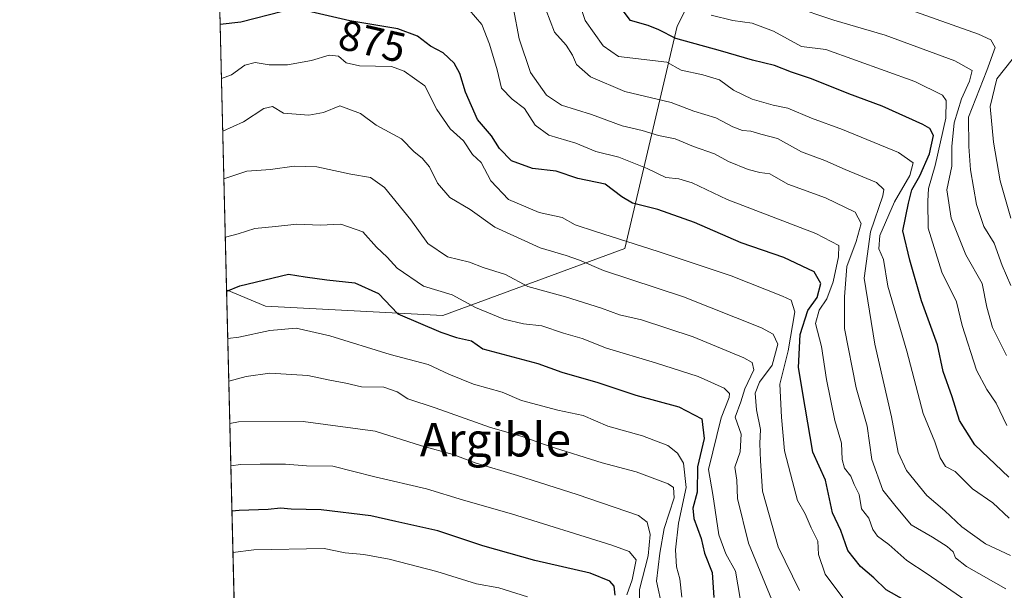
# Model space of a CAD drawing. Units: metres. Extents: x 665217 to 668680, y 4739666 to 4745420.
# Drawn here: x 665217 to 665451, y 4739865 to 4740000 of the extents above; entities that cross this region are included whole.
import ezdxf
from ezdxf.enums import TextEntityAlignment as Align

# ---------------------------------------------------------------- set-up
doc = ezdxf.new("R2010")
doc.units = ezdxf.units.M
doc.header["$MEASUREMENT"] = 0
for name, color, linetype, lineweight in [('Arbolado forestal CxS', 92, 'Continuous', 0), ('Comarca CxS', 21, 'Continuous', 0), ('Comunidad Autónoma CxS', 142, 'Continuous', 0), ('Curva de nivel maestra', 30, 'Continuous', 30), ('Curva de nivel normal', 30, 'Continuous', 0), ('Matorral CxS', 135, 'Continuous', 0), ('Municipio CxS', 4, 'Continuous', 0), ('Provincia CxS', 1, 'Continuous', 0), ('Rótulo de curva de nivel directora', 7, 'Continuous', 0), ('Texto cartográfico', 7, 'Continuous', 0)]:
    doc.layers.add(name, color=color, linetype=linetype, lineweight=lineweight)
doc.styles.add('Style-Arial', font='txt')

msp = doc.modelspace()

# ---------------------------------------------------------------- linework, layer by layer
at = {"layer": 'Arbolado forestal CxS', "color": 92, "linetype": 'Continuous', "lineweight": 0, "extrusion": (-0.01017695006801621, 0.4232933428184962, 0.9059355250860053), "elevation": 2000427.63070404, "flags": 128}
msp.add_lwpolyline([(-778999.880835296, -4277969.471371297), (-778999.8808352961, -4278383.065423087)], dxfattribs=at)
at = {"layer": 'Arbolado forestal CxS', "color": 92, "linetype": 'Continuous', "lineweight": 0}
for points in [[(665459.9902999997, 4740043.437100001, 797.8592999999966), (665443.9562999997, 4740051.458100001, 797.9265000000014), (665421.0515000002, 4740048.021700001, 805.2710999999982), (665387.8387000002, 4740028.5437, 829.7571000000025), (665372.9496999999, 4739998.753500001, 847.5844999999972), (665360.4924999997, 4739945.9147, 880.6238000000012), (665317.2717000004, 4739929.992900001, 897.4817999999941), (665275.1889000004, 4739932.2687, 901.8524000000034), (665265.9743999997, 4739936.148700001, 899.172399999996), (665256.6901000004, 4740322.3046, 722.3858000000037)], [(665459.9902999997, 4740043.437100001, 797.8592999999966), (665443.9562999997, 4740051.458100001, 797.9265000000014), (665421.0515000002, 4740048.021700001, 805.2710999999982), (665387.8387000002, 4740028.5437, 829.7571000000025), (665372.9496999999, 4739998.753500001, 847.5844999999972), (665360.4924999997, 4739945.9147, 880.6238000000012), (665317.2717000004, 4739929.992900001, 897.4817999999941), (665275.1889000004, 4739932.2687, 901.8524000000034), (665265.9743999997, 4739936.148700001, 899.172399999996)]]:
    msp.add_polyline3d(points, dxfattribs=at)
at = {"layer": 'Comarca CxS', "color": 21, "linetype": 'Continuous', "lineweight": 0, "flags": 128}
msp.add_lwpolyline([(666591.310999999, 4739698.348300001), (665272.4600012539, 4739666.399982592), (665216.8400012536, 4741979.749982569), (667199.8962000011, 4742027.804799999), (667323.5504999993, 4742030.801300001), (668623.4000012815, 4742062.299982569), (668666.3651837881, 4740312.414331975), (668680.2000012796, 4739748.949982592), (668138.0879554345, 4739735.817716227), (666646.0613113759, 4739699.67451077)], close=True, dxfattribs=at)
at = {"layer": 'Comunidad Autónoma CxS', "color": 142, "linetype": 'Continuous', "lineweight": 0, "flags": 128}
msp.add_lwpolyline([(666591.310999999, 4739698.348300001), (665272.4600012539, 4739666.399982592), (665216.8400012536, 4741979.749982569), (667199.8962000011, 4742027.804799999), (667323.5504999993, 4742030.801300001), (668623.4000012815, 4742062.299982569), (668666.3651837881, 4740312.414331975), (668680.2000012796, 4739748.949982592), (668138.0879554345, 4739735.817716227), (666646.0613113759, 4739699.67451077)], close=True, dxfattribs=at)
at = {"layer": 'Curva de nivel maestra', "color": 30, "linetype": 'Continuous', "lineweight": 30, "flags": 128}
for points, elevation in [([(665451.6500000004, 4739891.5601), (665443.5700000003, 4739899.2601), (665439.9199999999, 4739905.090100001), (665438.1699999999, 4739910.670100001), (665436.04, 4739916.700099999), (665434.6900000004, 4739923.040100001), (665430.9299999997, 4739933.520099999), (665428.1500000004, 4739943.1801), (665426.5199999996, 4739950.1501), (665427.8300000001, 4739956.690099999), (665428.6699999999, 4739959.880100001), (665430.5499999998, 4739963.1801), (665432.8600000005, 4739968.4001), (665433.75, 4739972.8201), (665432.8899999997, 4739974.440099999), (665431.2300000006, 4739975.4101), (665421.5800000001, 4739979.800100001), (665413.6399999997, 4739982.670100001), (665404.8399999999, 4739986.290100001), (665400.0899999999, 4739987.8201), (665396.04, 4739989.440099999), (665390.8399999999, 4739990.7301), (665383.25, 4739992.940099999), (665372.5999999996, 4739995.8301), (665368.6100000005, 4739997.890100001), (665366.0300000003, 4739998.9001), (665361.8499999996, 4740000.120100001), (665358.3399999999, 4740004.7501)], 850), ([(665279.2300000006, 4740002.270099999), (665269.3200000003, 4739999.7301), (665264.4583000002, 4739999.205499999)], 875), ([(665426.8600000005, 4739862.340100001), (665422.5599999997, 4739864.770099999), (665419.5999999996, 4739867.640100001), (665416.4299999997, 4739870.3201), (665413.4699999997, 4739874.140100001), (665411.7699999996, 4739878.880100001), (665409.79, 4739883.110099999), (665408.1100000005, 4739890.9001), (665405.1600000003, 4739897.540100001), (665403.3300000001, 4739908.2601), (665401.7300000006, 4739917.690099999), (665402.1299999999, 4739925.520099999), (665403.9600000001, 4739931.210100001), (665406.1500000004, 4739934.280099999), (665407.0300000003, 4739937.590100001), (665405.4699999997, 4739940.4101), (665398.2199999997, 4739943.770099999), (665388.1299999999, 4739947.270099999), (665377.0499999998, 4739952.0801), (665368.3499999996, 4739955.200099999), (665362.3499999996, 4739956.7501), (665359.7800000003, 4739958.1801), (665355.8499999996, 4739961.2501), (665349.3300000001, 4739962.550100001), (665344.1699999999, 4739964.290100001), (665338.5800000001, 4739964.920100001), (665333.6299999999, 4739966.780099999), (665330.7100000001, 4739969.670100001), (665328.8099999997, 4739972.690099999), (665325.5499999998, 4739976.630100001), (665322.7000000002, 4739983.110099999), (665321.3600000005, 4739987.5001), (665319.9800000006, 4739990.0001), (665317.3600000005, 4739992.420100001), (665314.3899999997, 4739994.0001), (665311.2800000003, 4739996.370100001), (665306.5800000001, 4739998.1501), (665295.2300000006, 4740000.040100001), (665285.9199999999, 4740002.190099999)], 875), ([(665265.9820999998, 4739935.8312), (665269.0899999999, 4739937.090100001), (665280.6200000001, 4739939.860099999), (665284.5999999996, 4739939.210100001), (665289.75, 4739938.5101), (665296.3899999997, 4739937.790100001), (665302.0599999997, 4739935.2501), (665306.5999999996, 4739930.4101), (665316.8499999996, 4739926.020099999), (665320.54, 4739924.780099999), (665324.1200000001, 4739923.970100001), (665326.7800000003, 4739922.090100001), (665339.8399999999, 4739918.620100001), (665345.5499999998, 4739916.5801), (665354.1200000001, 4739914.110099999), (665363.1200000001, 4739911.100099999), (665373.3099999997, 4739908.340100001), (665378.7699999996, 4739905.4901), (665379.3399999999, 4739900.7601), (665377.7599999999, 4739894.040100001), (665377.7100000001, 4739888.0101), (665376.6699999999, 4739884.2501), (665376.8600000005, 4739881.7301), (665378.5999999996, 4739877.030099999), (665379.4500000002, 4739873.5101), (665381.2699999996, 4739868.920100001), (665381.5999999996, 4739863.020099999)], 900), ([(665358.2199999997, 4739863.520099999), (665357.9400000004, 4739865.6601), (665356.9600000001, 4739866.860099999), (665352.2599999999, 4739868.7401), (665339.1200000001, 4739871.7501), (665326.7800000003, 4739875.270099999), (665316.1200000001, 4739878.8201), (665306.1200000001, 4739881.0601), (665300.1900000004, 4739882.380100001), (665288.4100000003, 4739883.860099999), (665281.2800000003, 4739883.9901), (665278.79, 4739884.1801), (665275.8200000003, 4739883.880100001), (665268.9100000003, 4739883.700099999), (665267.2401999999, 4739883.502400001)], 925)]:
    msp.add_lwpolyline(points, dxfattribs=dict(at, elevation=elevation))
at = {"layer": 'Curva de nivel normal', "color": 30, "linetype": 'Continuous', "lineweight": 0, "flags": 128}
for points, elevation in [([(665348.5599999997, 4740007.9801), (665351.0599999997, 4740000.140100001), (665355.3799999999, 4739994.120100001), (665359.0199999996, 4739991.590100001), (665370.4500000002, 4739990.190099999), (665373.9000000004, 4739988.3201), (665379, 4739987.2401), (665382.9400000004, 4739986.0001), (665386.2599999999, 4739983.5801), (665390.7000000002, 4739981.440099999), (665395.7199999997, 4739980.030099999), (665399.2199999997, 4739979.2601), (665404.8399999999, 4739976.9001), (665412.2000000002, 4739974.2301), (665425.4699999997, 4739968.7501), (665428.9800000006, 4739966.280099999), (665428.1299999999, 4739963.270099999), (665424.4800000006, 4739957.030099999), (665421.0099999999, 4739949.050100001), (665420.7800000003, 4739945.840100001), (665421.9100000003, 4739943.3101), (665422.9500000002, 4739937.020099999), (665427.4299999997, 4739921.5001), (665431.3200000003, 4739906.710100001), (665434.0899999999, 4739899.950099999), (665435.3799999999, 4739896.1601), (665436.6100000005, 4739894.140100001), (665438.9100000003, 4739892.9101), (665443.0199999996, 4739888.800100001), (665447.8399999999, 4739885.5001), (665451.75, 4739881.880100001)], 855), ([(665322.0199999996, 4740004.390100001), (665326.54, 4739999.210100001), (665328.3799999999, 4739994.520099999), (665330.1699999999, 4739988.440099999), (665331.2000000002, 4739984.0801), (665333.7800000003, 4739981.440099999), (665336.6500000004, 4739979.2301), (665339.2400000002, 4739975.270099999), (665342.4699999997, 4739972.870100001), (665348.9000000004, 4739970.960100001), (665353.6200000001, 4739969.020099999), (665359.0599999997, 4739967.620100001), (665365.8099999997, 4739964.940099999), (665370.2599999999, 4739962.8301), (665373.3399999999, 4739962.5101), (665376.5199999996, 4739961.520099999), (665384.8200000003, 4739957.620100001), (665405.8200000003, 4739949.540100001), (665411.3300000001, 4739946.6801), (665411.2000000002, 4739943.9301), (665409.9900000002, 4739938.030099999), (665408.4900000002, 4739934.0101), (665406.5999999996, 4739931.2501), (665405.7800000003, 4739928.0801), (665407.2100000001, 4739922.610099999), (665408.3799999999, 4739914.780099999), (665410.3200000003, 4739905.0601), (665411.9500000002, 4739899.6801), (665412.0700000003, 4739895.800100001), (665412.6699999999, 4739893.7401), (665414.1600000003, 4739891.860099999), (665414.9500000002, 4739889.850099999), (665416.1699999999, 4739887.4801), (665416.7000000002, 4739884.090100001), (665418.4100000003, 4739881.8101), (665419.4100000003, 4739879.140100001), (665420.4900000002, 4739877.5601), (665423.1500000004, 4739875.550100001), (665427.4600000001, 4739871.780099999), (665432.29, 4739868.620100001), (665442.5199999996, 4739861.550100001)], 870), ([(665334.04, 4740002.920100001), (665335.4299999997, 4739995.7601), (665338.1399999997, 4739987.7601), (665341.9400000004, 4739982.380100001), (665345.4600000001, 4739980.030099999), (665352.5599999997, 4739977.800100001), (665359.8600000005, 4739975.110099999), (665364.6399999997, 4739973.960100001), (665368.5, 4739972.790100001), (665372.4500000002, 4739971.9801), (665376.7800000003, 4739970.1801), (665381.7800000003, 4739968.4301), (665385.1200000001, 4739966.640100001), (665389.7800000003, 4739964.690099999), (665392.5099999999, 4739964.020099999), (665394.9400000004, 4739963.6801), (665399.1600000003, 4739961.220100001), (665408.1399999997, 4739957.950099999), (665415.2199999997, 4739954.590100001), (665416.6100000005, 4739951.870100001), (665415.4000000004, 4739947.620100001), (665413.1799999997, 4739941.640100001), (665412.6200000001, 4739934.440099999), (665412.6100000005, 4739926.950099999), (665415.4199999999, 4739912.8201), (665418, 4739903.720100001), (665419.0999999996, 4739895.770099999), (665421.7699999996, 4739888.4901), (665424.5599999997, 4739884.960100001), (665428.4900000002, 4739880.2301), (665433.5599999997, 4739877.290100001), (665437.0499999998, 4739875.110099999), (665438.4199999999, 4739873.8201), (665438.9800000006, 4739872.380100001), (665441.5899999999, 4739870.3201), (665450.9199999999, 4739865.0701)], 865), ([(665400.2100000001, 4740003.550100001), (665410.1100000005, 4740000.170100001), (665422.29, 4739996.610099999), (665438.8600000005, 4739990.5801), (665442.9299999997, 4739988.2501), (665442.29, 4739985.700099999), (665440.4299999997, 4739981.530099999), (665438.6600000003, 4739975.8201), (665438.1299999999, 4739970.1801), (665438.1600000003, 4739965.520099999), (665436.9800000006, 4739959.850099999), (665437.9900000002, 4739953.1801), (665441.4600000001, 4739944.460100001), (665445.3399999999, 4739937.600099999), (665446.4299999997, 4739932.030099999), (665447.75, 4739927.1601), (665451.0800000001, 4739920.520099999)], 840), ([(665341.7199999997, 4740002.7301), (665343.7800000003, 4739997.340100001), (665346.54, 4739994.300100001), (665348.1100000005, 4739991.920100001), (665349.0199999996, 4739989.700099999), (665352.3799999999, 4739986.7601), (665360.5300000003, 4739983.2601), (665371.5199999996, 4739980.670100001), (665376.9199999999, 4739978.550100001), (665382.1200000001, 4739977.0001), (665386.1200000001, 4739974.860099999), (665388.4400000004, 4739973.9901), (665390.4500000002, 4739973.860099999), (665392.7800000003, 4739973.120100001), (665396.7800000003, 4739972.0601), (665402.4500000002, 4739968.880100001), (665407.9800000006, 4739966.860099999), (665412.7999999998, 4739964.710100001), (665420.2199999997, 4739961.620100001), (665422.0099999999, 4739959.950099999), (665421.7599999999, 4739958.4901), (665418.8200000003, 4739949.890100001), (665417.3300000001, 4739938.880100001), (665419.8600000005, 4739923.1801), (665423.7800000003, 4739905.950099999), (665425.3899999997, 4739897.440099999), (665427.3300000001, 4739893.1601), (665432.1600000003, 4739887.2401), (665436.4699999997, 4739883.610099999), (665440.4800000006, 4739879.790100001), (665446.1500000004, 4739875.7401), (665452.0599999997, 4739872.9301)], 860), ([(665380.9600000001, 4740001.4101), (665386.1100000005, 4740000.1601), (665390.75, 4739999.5101), (665395.8300000001, 4739997.630100001), (665402.4500000002, 4739993.970100001), (665408.1799999997, 4739993.270099999), (665429.3200000003, 4739985.610099999), (665435.9500000002, 4739982.350099999), (665436.7999999998, 4739981.120100001), (665436.7300000006, 4739976.880100001), (665434.2100000001, 4739965.670100001), (665432.5599999997, 4739960.1801), (665432.4500000002, 4739957.1801), (665432.5099999999, 4739950.7401), (665435.7699999996, 4739940.300100001), (665439.2199999997, 4739933.280099999), (665440.5800000001, 4739927.6501), (665443.9600000001, 4739917.020099999), (665446.4000000004, 4739912.4001), (665448.6900000004, 4739909.1501), (665451.2199999997, 4739903.880100001)], 845), ([(665452.1200000001, 4739937.110099999), (665450.0800000001, 4739941.880100001), (665448.1600000003, 4739947.2301), (665445.7599999999, 4739951.1601), (665444.0099999999, 4739956.4101), (665442.54, 4739964.600099999), (665442.1299999999, 4739970.1601), (665442.0800000001, 4739977.190099999), (665446.4199999999, 4739988.220100001), (665448.4199999999, 4739993.6801), (665447.3499999996, 4739995.5701), (665444.4900000002, 4739996.9001), (665428.1200000001, 4740002.6601)], 835), ([(665412.2800000003, 4739862.940099999), (665408.0599999997, 4739868.540100001), (665406.5099999999, 4739873.2401), (665406.3200000003, 4739876.340100001), (665404.7000000002, 4739879.5801), (665403.3200000003, 4739882.890100001), (665401.4800000006, 4739886.040100001), (665400.2699999996, 4739890.520099999), (665398.4299999997, 4739897.850099999), (665397.6799999997, 4739905.850099999), (665397.2800000003, 4739913.6801), (665399.2699999996, 4739921.6501), (665400.8499999996, 4739930.920100001), (665399.9600000001, 4739933.630100001), (665397.9100000003, 4739934.640100001), (665385.7199999997, 4739939.450099999), (665368.4500000002, 4739945.210100001), (665353.5700000003, 4739949.9801), (665348.7300000006, 4739951.5601), (665345.5999999996, 4739953.270099999), (665340.1299999999, 4739954.530099999), (665332.8600000005, 4739957.610099999), (665328.7100000001, 4739962.030099999), (665326.4299999997, 4739966.360099999), (665324.3600000005, 4739968.300100001), (665322.1799999997, 4739971.4901), (665319, 4739974.350099999), (665315.8899999997, 4739978.9801), (665313.04, 4739984.5701), (665308.1299999999, 4739988.0701), (665305.1399999997, 4739989.1601), (665297.5, 4739989.3201), (665294.3099999997, 4739990.050100001), (665292.5300000003, 4739991.640100001), (665290.3399999999, 4739991.850099999), (665286.0999999996, 4739990.590100001), (665280.4500000002, 4739989.620100001), (665276.0999999996, 4739989.5801), (665272.7100000001, 4739990.120100001), (665270.29, 4739989.550100001), (665267.1600000003, 4739987.190099999), (665264.7671999997, 4739986.3607)], 880), ([(665452.1299999999, 4739953.120100001), (665449.6399999997, 4739961.9901), (665447.9900000002, 4739971.210100001), (665447.2000000002, 4739979.6801), (665448.8399999999, 4739986.2501), (665454.2599999999, 4739993.190099999)], 830), ([(665265.0692999996, 4739973.793400001), (665270, 4739976.0601), (665274.8200000003, 4739979.2501), (665276.8300000001, 4739979.720100001), (665279.5, 4739978.120100001), (665285.5, 4739977.620100001), (665289, 4739978.280099999), (665292.8399999999, 4739979.8201), (665297.7800000003, 4739978.050100001), (665301.4500000002, 4739975.280099999), (665307.4500000002, 4739972.020099999), (665310.4500000002, 4739968.9001), (665312.4000000004, 4739967.420100001), (665314.1399999997, 4739965.370100001), (665316, 4739961.460100001), (665318.9600000001, 4739958.050100001), (665323.79, 4739955.200099999), (665329.6399999997, 4739951.040100001), (665340.3799999999, 4739946.120100001), (665346.5599999997, 4739944.300100001), (665349.7400000002, 4739943.140100001), (665355.4500000002, 4739940.670100001), (665374.4000000004, 4739934.420100001), (665392.9600000001, 4739927.0601), (665395.6799999997, 4739925.550100001), (665396.8600000005, 4739923.200099999), (665395.4699999997, 4739918.1801), (665392.5, 4739914.1801), (665391.4400000004, 4739911.520099999), (665391.7699999996, 4739907.620100001), (665392.7100000001, 4739902.920100001), (665392.5700000003, 4739899.5701), (665392.7199999997, 4739895.5001), (665393.2100000001, 4739888.2401), (665396.9199999999, 4739875.0601), (665401.9400000004, 4739864.670100001)], 885), ([(665395.4000000004, 4739862.4101), (665389.8799999999, 4739875.890100001), (665387.2800000003, 4739886.4801), (665387.0999999996, 4739890.860099999), (665386.5899999999, 4739893.960100001), (665387.8499999996, 4739897.620100001), (665388.0899999999, 4739901.790100001), (665386.7199999997, 4739905.8301), (665388.0099999999, 4739909.4801), (665389, 4739912.620100001), (665391.1600000003, 4739917.0601), (665390.75, 4739918.840100001), (665388.75, 4739919.9301), (665376.7400000002, 4739924.9801), (665364.4900000002, 4739928.970100001), (665359.2300000006, 4739930.190099999), (665354.9299999997, 4739931.780099999), (665346.3899999997, 4739934.4301), (665337.4800000006, 4739936.9001), (665332.1799999997, 4739939.720100001), (665326.8799999999, 4739941.450099999), (665323.6600000003, 4739942.710100001), (665318.3899999997, 4739943.950099999), (665313.75, 4739947.1501), (665309.6699999999, 4739952.7601), (665303.4600000001, 4739960.440099999), (665300.1200000001, 4739962.8201), (665295.4400000004, 4739963.620100001), (665287.3600000005, 4739965.3301), (665281.9900000002, 4739965.5001), (665276.4199999999, 4739964.720100001), (665270.7800000003, 4739964.300100001), (665266.4600000001, 4739962.9001), (665265.3416999998, 4739962.465700001)], 890), ([(665387.8499999996, 4739862.780099999), (665386.7800000003, 4739869.280099999), (665384.4600000001, 4739873.380100001), (665382.8200000003, 4739877.890100001), (665381.3600000005, 4739887.4301), (665380.3399999999, 4739893.4001), (665383.3399999999, 4739905.690099999), (665385.25, 4739910.5601), (665385.3799999999, 4739911.460100001), (665384.0999999996, 4739912.770099999), (665377.8899999997, 4739915.4901), (665367.7800000003, 4739918.790100001), (665356.1200000001, 4739922.210100001), (665350.4000000004, 4739924.5101), (665345.9100000003, 4739925.800100001), (665340.79, 4739927.520099999), (665336.4500000002, 4739928.0001), (665331.7800000003, 4739929.120100001), (665325.0599999997, 4739931.940099999), (665319.4900000002, 4739934.890100001), (665312.7300000006, 4739936.960100001), (665306.4900000002, 4739941.2301), (665304.1100000005, 4739943.850099999), (665301.5199999996, 4739946.2601), (665298.29, 4739949.860099999), (665293.0599999997, 4739951.690099999), (665288.1699999999, 4739951.520099999), (665282.6399999997, 4739951.7301), (665277.5499999998, 4739951.170100001), (665272.6399999997, 4739950.6801), (665268.6699999999, 4739949.420100001), (665265.6743000001, 4739948.633199999)], 895), ([(665374.0300000003, 4739863.100099999), (665373.5700000003, 4739867.440099999), (665372.79, 4739870.3101), (665372.54, 4739874.280099999), (665373.25, 4739880.6501), (665375.0300000003, 4739889.1501), (665374.4199999999, 4739894.9001), (665373, 4739897.270099999), (665370.7000000002, 4739899.0801), (665364.7100000001, 4739901.4101), (665356.4800000006, 4739903.670100001), (665350.5899999999, 4739906.210100001), (665344.6299999999, 4739907.520099999), (665335.9900000002, 4739909.780099999), (665331.3600000005, 4739911.8101), (665324.5599999997, 4739913.6601), (665318.7300000006, 4739916.030099999), (665313.7800000003, 4739918.4001), (665304.7800000003, 4739920.7501), (665290.4500000002, 4739925.170100001), (665282.4500000002, 4739926.9801), (665276.2199999997, 4739926.4801), (665268.8700000001, 4739924.870100001), (665266.2529999996, 4739924.5612)], 905), ([(665266.4971000003, 4739914.4091), (665270.5999999996, 4739915.540100001), (665276.2199999997, 4739916.270099999), (665285.2300000006, 4739915.770099999), (665290.4500000002, 4739914.6601), (665294.2599999999, 4739913.9301), (665297.9600000001, 4739913.0601), (665303.2800000003, 4739913.0101), (665306.4600000001, 4739911.890100001), (665308.9900000002, 4739910.1801), (665315.5, 4739908.050100001), (665328.6299999999, 4739903.4301), (665336.1200000001, 4739901.270099999), (665342.5300000003, 4739898.920100001), (665355.1200000001, 4739895.020099999), (665363.1799999997, 4739892.840100001), (665370.7699999996, 4739889.9901), (665372.0300000003, 4739889.130100001), (665372.2199999997, 4739886.640100001), (665369.8700000001, 4739879.420100001), (665368.8399999999, 4739873.4901), (665368.04, 4739866.840100001), (665369.3600000005, 4739860.6801)], 910), ([(665266.7390000002, 4739904.346999999), (665268.7800000003, 4739904.7301), (665284.1200000001, 4739904.8101), (665301.2300000006, 4739902.4901), (665312.2300000006, 4739899.0601), (665319.7699999996, 4739896.940099999), (665324.9600000001, 4739894.970100001), (665334.9900000002, 4739892.020099999), (665349.2000000002, 4739887.4901), (665363.7699999996, 4739882.470100001), (665365.8200000003, 4739880.890100001), (665366.5099999999, 4739877.9301), (665366.04, 4739872.850099999), (665364.0199999996, 4739864.850099999), (665364.04, 4739859.850099999)], 915), ([(665360.9800000006, 4739863.640100001), (665362.2699999996, 4739867.1801), (665363.2100000001, 4739871.970100001), (665361.5099999999, 4739873.950099999), (665357.4400000004, 4739875.450099999), (665333.6100000005, 4739882.9101), (665322.2000000002, 4739886.110099999), (665313.4500000002, 4739888.8301), (665301.1200000001, 4739891.700099999), (665291.1500000004, 4739894.190099999), (665284.9100000003, 4739894.3101), (665279.9299999997, 4739894.640100001), (665273.9000000004, 4739894.6601), (665269.2300000006, 4739894.600099999), (665266.9813999999, 4739894.2674)], 920), ([(665337.4000000004, 4739863.140100001), (665330.5599999997, 4739865.300100001), (665325.2999999998, 4739866.2601), (665315.8700000001, 4739869.170100001), (665304.5800000001, 4739872.130100001), (665298.5700000003, 4739873.220100001), (665294.1200000001, 4739873.600099999), (665289.1200000001, 4739874.6601), (665272.4500000002, 4739874.290100001), (665267.4758000001, 4739873.703400001)], 930)]:
    msp.add_lwpolyline(points, dxfattribs=dict(at, elevation=elevation))
at = {"layer": 'Matorral CxS', "color": 135, "linetype": 'Continuous', "lineweight": 0, "extrusion": (-0.009371829939264347, 0.3897935166291138, 0.9208545939492827), "elevation": 1842189.627419089, "flags": 128}
msp.add_lwpolyline([(-779003.4298752304, -4348279.582990943), (-779003.4298752304, -4348455.513269343)], dxfattribs=at)
at = {"layer": 'Matorral CxS', "color": 135, "linetype": 'Continuous', "lineweight": 0}
for points in [[(665459.9902999997, 4740043.437100001, 797.8592999999966), (665443.9562999997, 4740051.458100001, 797.9265000000014), (665421.0515000002, 4740048.021700001, 805.2710999999982), (665387.8387000002, 4740028.5437, 829.7571000000025), (665372.9496999999, 4739998.753500001, 847.5844999999972), (665360.4924999997, 4739945.9147, 880.6238000000012), (665317.2717000004, 4739929.992900001, 897.4817999999941), (665275.1889000004, 4739932.2687, 901.8524000000034), (665265.9743999997, 4739936.148700001, 899.172399999996)], [(665269.8684, 4739774.189200001, 967.7687000000006), (665265.9743999997, 4739936.148700001, 899.172399999996), (665275.1889000004, 4739932.2687, 901.8524000000034), (665317.2717000004, 4739929.992900001, 897.4817999999941), (665360.4924999997, 4739945.9147, 880.6238000000012), (665372.9496999999, 4739998.753500001, 847.5844999999972), (665387.8387000002, 4740028.5437, 829.7571000000025)]]:
    msp.add_polyline3d(points, dxfattribs=at)
at = {"layer": 'Municipio CxS', "color": 4, "linetype": 'Continuous', "lineweight": 0, "flags": 128}
msp.add_lwpolyline([(666591.310999999, 4739698.348300001), (665272.4600012539, 4739666.399982592), (665216.8400012536, 4741979.749982569), (667199.8962000011, 4742027.804799999)], dxfattribs=at)
at = {"layer": 'Provincia CxS', "color": 1, "linetype": 'Continuous', "lineweight": 0, "flags": 128}
msp.add_lwpolyline([(666591.310999999, 4739698.348300001), (665272.4600012539, 4739666.399982592), (665216.8400012536, 4741979.749982569), (667199.8962000011, 4742027.804799999), (667323.5504999993, 4742030.801300001), (668623.4000012815, 4742062.299982569), (668666.3651837881, 4740312.414331975), (668680.2000012796, 4739748.949982592), (668138.0879554345, 4739735.817716227), (666646.0613113759, 4739699.67451077)], close=True, dxfattribs=at)

# ---------------------------------------------------------------- texts
at = {"layer": 'Rótulo de curva de nivel directora', "color": 7, "linetype": 'Continuous', "lineweight": 0, "style": 'Style-Arial'}
msp.add_text('875', height=7.000000000000002, rotation=346.9963514712547, dxfattribs=at).set_placement((665300.5450244615, 4739995.188500898), align=Align.MIDDLE_CENTER)
at = {"layer": 'Texto cartográfico', "color": 7, "linetype": 'Continuous', "lineweight": 0, "style": 'Style-Arial'}
msp.add_text('Argible', height=8, dxfattribs=at).set_placement((665329.7798939028, 4739900.500150001), align=Align.MIDDLE_CENTER)

doc.saveas('drawing.dxf')
